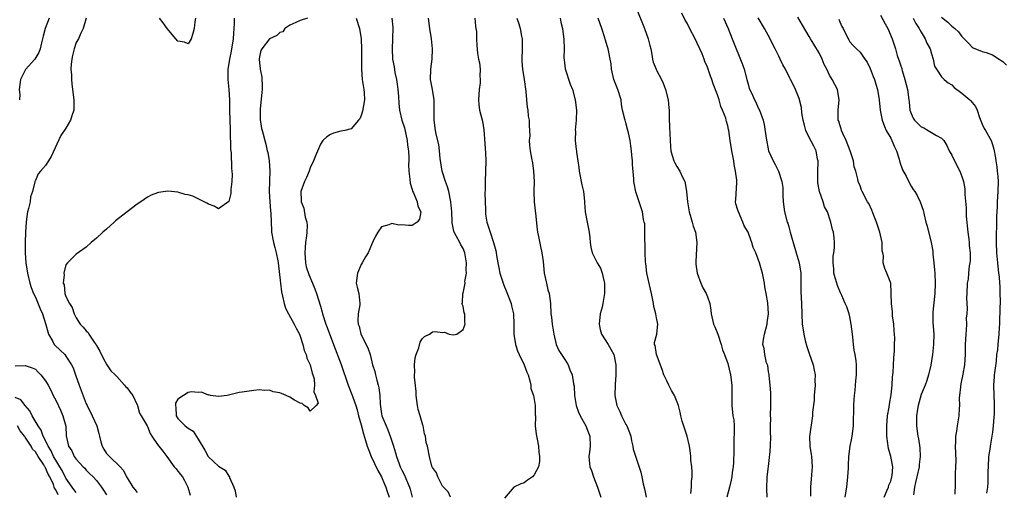
# Model space of a CAD drawing. Units: inches. Extents: x 2589000 to 2592000, y 1527000 to 1530000.
# Drawn here: x 2589150 to 2589343, y 1529316 to 1529409 of the extents above; entities that cross this region are included whole.
import ezdxf

# ---------------------------------------------------------------- set-up
doc = ezdxf.new("R2010")
doc.units = ezdxf.units.IN
doc.header["$MEASUREMENT"] = 0
doc.layers.add('LD25891527_2ft', color=73, linetype='Continuous')

msp = doc.modelspace()

# ---------------------------------------------------------------- linework, layer by layer
at = {"layer": 'LD25891527_2ft'}
for points, elevation in [([(2589271.02, 1529411.02), (2589272.63, 1529407), (2589273.38, 1529405), (2589273.67, 1529403.67), (2589273.88, 1529403), (2589274.11, 1529401.89), (2589274.2, 1529401), (2589274.38, 1529400.38), (2589274.91, 1529399), (2589275, 1529398.85), (2589275.98, 1529397), (2589276.3, 1529396.3), (2589276.79, 1529395), (2589277.28, 1529393), (2589277.4, 1529391.4), (2589277.47, 1529391), (2589277.48, 1529389.48), (2589277.58, 1529387.58), (2589277.6, 1529386.4), (2589277.74, 1529383.74), (2589277.81, 1529383), (2589278.05, 1529382.05), (2589278.41, 1529381), (2589278.6, 1529380.6), (2589279, 1529379.94), (2589279.59, 1529379), (2589280.07, 1529377.93), (2589280.55, 1529377), (2589280.66, 1529376.66), (2589280.91, 1529375), (2589281.06, 1529373), (2589281.41, 1529371), (2589281.61, 1529370.38), (2589282.02, 1529369), (2589282.22, 1529368.22), (2589282.65, 1529367), (2589282.91, 1529365), (2589282.75, 1529361.25), (2589282.71, 1529361), (2589282.72, 1529360.72), (2589282.97, 1529359), (2589283.7, 1529357), (2589284.12, 1529356.12), (2589284.73, 1529355), (2589285, 1529354.34), (2589285.46, 1529353), (2589285.7, 1529351.7), (2589285.77, 1529351), (2589286.23, 1529349), (2589286.44, 1529348.44), (2589287.02, 1529347.02), (2589287.68, 1529345), (2589287.94, 1529343.94), (2589288.34, 1529343), (2589289, 1529341.27), (2589289.55, 1529339), (2589289.79, 1529337), (2589289.78, 1529335), (2589289.81, 1529334.19), (2589289.79, 1529333), (2589290.02, 1529331), (2589290.16, 1529330.16), (2589290.23, 1529329), (2589290.29, 1529328.29), (2589290.17, 1529325.83), (2589290.19, 1529325), (2589290.17, 1529324.17), (2589290.15, 1529321.85), (2589290.07, 1529321), (2589289.87, 1529319.87), (2589289.8, 1529319), (2589289.67, 1529318.33), (2589289.31, 1529317), (2589288.81, 1529315)], 7626), ([(2589155.72, 1529409), (2589154.92, 1529407), (2589154.5, 1529405.5), (2589154.17, 1529404.17), (2589153.96, 1529403), (2589153.71, 1529402.29), (2589152.9, 1529401), (2589151.06, 1529398.94), (2589150.08, 1529397), (2589149.83, 1529395), (2589149.95, 1529394.05), (2589149.89, 1529393)], 7604), ([(2589163, 1529409), (2589162.36, 1529407), (2589161.95, 1529406.05), (2589161.44, 1529405), (2589161, 1529404.23), (2589160.62, 1529403), (2589160.29, 1529401.71), (2589160.14, 1529401), (2589160.02, 1529400.02), (2589159.97, 1529399), (2589160.09, 1529397.91), (2589160.09, 1529397), (2589160.14, 1529396.14), (2589160.31, 1529395), (2589160.53, 1529393), (2589160.55, 1529392.55), (2589160.53, 1529391), (2589160.13, 1529389.87), (2589159.89, 1529389), (2589159, 1529387.45), (2589158.01, 1529385.99), (2589156.12, 1529381.88), (2589155.59, 1529381), (2589155, 1529380.14), (2589153.98, 1529379), (2589153.54, 1529378.46), (2589153, 1529377.17), (2589152.93, 1529377.07), (2589152.9, 1529377), (2589152.91, 1529376.91), (2589152.43, 1529375), (2589152.05, 1529373.95), (2589151.95, 1529373), (2589151.66, 1529371.66), (2589151.46, 1529371), (2589151.37, 1529370.63), (2589151.18, 1529369), (2589151.06, 1529367), (2589150.99, 1529364.99), (2589150.99, 1529363), (2589151.15, 1529361), (2589151.46, 1529359), (2589151.93, 1529357), (2589152.18, 1529356.18), (2589152.64, 1529355), (2589153, 1529354.25), (2589153.96, 1529351.96), (2589154.38, 1529351), (2589155, 1529349.12), (2589155.6, 1529347), (2589156.43, 1529345.57), (2589156.72, 1529345), (2589156.83, 1529344.83), (2589157.85, 1529343.85), (2589158.76, 1529343), (2589159, 1529342.7), (2589160.12, 1529341), (2589160.39, 1529340.39), (2589160.85, 1529339), (2589161.58, 1529337), (2589163, 1529333.34), (2589163.16, 1529333), (2589164.18, 1529331), (2589165.09, 1529329), (2589165.49, 1529327.49), (2589165.58, 1529327), (2589165.85, 1529325.85), (2589166.1, 1529325), (2589166.43, 1529324.43), (2589167, 1529323.59), (2589167.28, 1529323.28), (2589167.55, 1529323), (2589169.63, 1529321), (2589170.28, 1529320.28), (2589170.88, 1529319), (2589171, 1529318.79), (2589172.17, 1529317), (2589172.55, 1529316.55), (2589173, 1529315.93)], 7606), ([(2589192.07, 1529409), (2589192.07, 1529408.07), (2589191.99, 1529407), (2589191.89, 1529406.11), (2589191.85, 1529405), (2589191.44, 1529402.56), (2589191.12, 1529401), (2589191, 1529400.1), (2589190.83, 1529399), (2589190.82, 1529398.82), (2589190.81, 1529397), (2589190.98, 1529395), (2589191.1, 1529393), (2589191.14, 1529391.15), (2589191.14, 1529390.86), (2589191.27, 1529387.27), (2589191.27, 1529387), (2589191.33, 1529383.33), (2589191.44, 1529382.57), (2589191.51, 1529379.51), (2589191.58, 1529379), (2589191.64, 1529378.36), (2589191.58, 1529377), (2589191.39, 1529375.39), (2589191.41, 1529375), (2589191.4, 1529374.6), (2589191, 1529373.02), (2589189, 1529371.62), (2589188.14, 1529372.14), (2589187, 1529372.55), (2589186.69, 1529372.69), (2589186.14, 1529373), (2589185, 1529373.59), (2589183.94, 1529374.06), (2589183, 1529374.38), (2589182.44, 1529374.44), (2589181, 1529374.9), (2589179, 1529375.04), (2589177.2, 1529374.8), (2589177, 1529374.77), (2589175.73, 1529374.27), (2589175, 1529373.92), (2589173.73, 1529373), (2589173, 1529372.5), (2589171.03, 1529371), (2589168.76, 1529369.24), (2589168.47, 1529369), (2589167, 1529367.64), (2589166.26, 1529367), (2589165, 1529365.84), (2589163.99, 1529365), (2589163, 1529364.11), (2589161, 1529362.68), (2589160.14, 1529361.86), (2589159.3, 1529361), (2589159, 1529360.64), (2589158.58, 1529359), (2589158.66, 1529358.66), (2589158.49, 1529357), (2589158.66, 1529356.66), (2589158.8, 1529355), (2589159, 1529354.41), (2589159.68, 1529353), (2589160.23, 1529352.23), (2589160.62, 1529351), (2589161, 1529350.23), (2589161.8, 1529349), (2589162.41, 1529348.41), (2589163, 1529347.67), (2589163.35, 1529347.35), (2589163.5, 1529347), (2589164.56, 1529345.44), (2589164.93, 1529344.94), (2589165, 1529344.79), (2589165.68, 1529343.68), (2589166.29, 1529342.29), (2589167.05, 1529341), (2589167.84, 1529339.84), (2589168.67, 1529339), (2589169, 1529338.71), (2589170.53, 1529337), (2589170.73, 1529336.73), (2589171, 1529336.49), (2589171.64, 1529335.64), (2589172.16, 1529335), (2589173, 1529333.15), (2589173.09, 1529333), (2589173.47, 1529331.47), (2589173.8, 1529331), (2589174.94, 1529329), (2589175, 1529328.91), (2589175.54, 1529327.54), (2589175.89, 1529327), (2589177, 1529325.36), (2589177.27, 1529325), (2589178.03, 1529324.03), (2589178.79, 1529323), (2589180.29, 1529321), (2589180.62, 1529320.62), (2589181.48, 1529319.48), (2589181.9, 1529319), (2589182.3, 1529318.3), (2589182.96, 1529317), (2589183.4, 1529315.4)], 7608), ([(2589184.45, 1529409), (2589184.32, 1529408.32), (2589184.17, 1529407), (2589183.96, 1529406.04), (2589183.6, 1529405), (2589183, 1529404.01), (2589182.3, 1529404.3), (2589181, 1529404.53), (2589180.58, 1529405), (2589178.88, 1529407), (2589178.09, 1529408.09), (2589177.35, 1529409)], 7606), ([(2589206.48, 1529409), (2589205, 1529408.57), (2589204.16, 1529408.15), (2589203, 1529407.68), (2589202.01, 1529407), (2589201.63, 1529406.37), (2589201, 1529406.18), (2589200.4, 1529405.6), (2589199, 1529405), (2589197.45, 1529403), (2589197.3, 1529402.7), (2589197, 1529401.42), (2589196.94, 1529401), (2589197, 1529400.28), (2589197.15, 1529399.15), (2589197.14, 1529399), (2589197.47, 1529397.47), (2589197.57, 1529395.57), (2589197.55, 1529395), (2589197.48, 1529394.52), (2589197.15, 1529391.15), (2589197.16, 1529389.16), (2589197.39, 1529387.39), (2589197.53, 1529387), (2589197.73, 1529386.27), (2589198.05, 1529385), (2589198.28, 1529384.28), (2589198.56, 1529383), (2589198.65, 1529382.65), (2589198.91, 1529381), (2589199.05, 1529379.05), (2589198.95, 1529375), (2589199.06, 1529373), (2589199.19, 1529371.19), (2589199.26, 1529370.74), (2589199.3, 1529369), (2589199.35, 1529367.35), (2589199.38, 1529367), (2589199.75, 1529365), (2589200.04, 1529364.04), (2589200.29, 1529363), (2589200.6, 1529361.4), (2589200.69, 1529361), (2589201.12, 1529357), (2589201.33, 1529355.33), (2589201.56, 1529354.44), (2589201.85, 1529353), (2589202.13, 1529352.13), (2589202.7, 1529351), (2589203.85, 1529349), (2589204.2, 1529348.2), (2589204.85, 1529347), (2589205, 1529346.61), (2589205.55, 1529345), (2589205.81, 1529343.81), (2589206.21, 1529343), (2589206.31, 1529342.31), (2589207, 1529341), (2589207.35, 1529339.35), (2589207.51, 1529339), (2589207.74, 1529338.26), (2589207.83, 1529337), (2589207.68, 1529335.68), (2589208.03, 1529335), (2589208.54, 1529333.46), (2589208.15, 1529333), (2589207, 1529331.91), (2589206.56, 1529332.56), (2589205.82, 1529333), (2589205.43, 1529333.43), (2589205, 1529333.44), (2589203.92, 1529334.08), (2589203, 1529334.67), (2589202.26, 1529335), (2589201.34, 1529335.34), (2589201, 1529335.52), (2589199.72, 1529335.72), (2589199, 1529336.03), (2589197.98, 1529335.98), (2589197, 1529336.08), (2589195.93, 1529335.93), (2589195, 1529335.85), (2589193.62, 1529335.62), (2589193, 1529335.54), (2589190.69, 1529335), (2589189, 1529334.78), (2589187.39, 1529335), (2589187.07, 1529335.07), (2589187, 1529335.05), (2589185.63, 1529335.63), (2589185, 1529335.58), (2589183.66, 1529335.66), (2589183, 1529335.57), (2589182.08, 1529335), (2589181, 1529334.25), (2589180.52, 1529333.48), (2589180.51, 1529333), (2589180.6, 1529332.6), (2589180.67, 1529331), (2589181, 1529330.47), (2589182.44, 1529329), (2589183, 1529328.55), (2589183.99, 1529327.99), (2589185, 1529326.37), (2589186.26, 1529324.26), (2589186.96, 1529323), (2589187, 1529322.95), (2589189, 1529321.13), (2589190.3, 1529320.3), (2589191, 1529319.16), (2589191.1, 1529319.1), (2589191.15, 1529318.85), (2589191.97, 1529317), (2589192.27, 1529316.27), (2589192.42, 1529315)], 7610), ([(2589216, 1529409), (2589216.66, 1529407), (2589216.98, 1529405), (2589217.05, 1529402.95), (2589217.03, 1529399.03), (2589217.17, 1529397), (2589217.42, 1529395.42), (2589217.53, 1529395), (2589217.56, 1529394.44), (2589217.67, 1529393), (2589217.26, 1529390.74), (2589217, 1529389.95), (2589216.7, 1529389.3), (2589216.47, 1529389), (2589215, 1529387.32), (2589213.8, 1529387), (2589213, 1529386.83), (2589211.56, 1529386.44), (2589211, 1529386.22), (2589210.27, 1529385.73), (2589209.48, 1529385), (2589209, 1529384.31), (2589208.01, 1529381.99), (2589207.65, 1529381), (2589207, 1529379.64), (2589206.76, 1529379), (2589206.25, 1529377.75), (2589205.89, 1529377), (2589205.11, 1529375), (2589205.22, 1529373.22), (2589205.21, 1529373), (2589205.76, 1529371.76), (2589206.01, 1529369.99), (2589206.29, 1529369), (2589206.36, 1529368.36), (2589206.32, 1529367), (2589206.28, 1529366.28), (2589206.08, 1529365), (2589206.02, 1529364.02), (2589205.9, 1529363), (2589206.05, 1529361), (2589206.22, 1529360.22), (2589206.7, 1529358.7), (2589207.46, 1529357), (2589207.9, 1529355.9), (2589208.22, 1529355), (2589209, 1529352.48), (2589209.33, 1529351.33), (2589209.4, 1529351), (2589210.03, 1529349), (2589210.29, 1529348.29), (2589211.58, 1529345), (2589213.06, 1529341.06), (2589214.46, 1529337), (2589215.18, 1529335.18), (2589215.34, 1529334.66), (2589215.93, 1529333), (2589216.18, 1529332.18), (2589216.49, 1529331), (2589217, 1529329.19), (2589217.45, 1529327.45), (2589217.86, 1529326.14), (2589218.2, 1529325), (2589218.4, 1529324.4), (2589218.95, 1529323), (2589220.26, 1529320.26), (2589220.99, 1529319), (2589221.59, 1529317.59), (2589221.86, 1529317), (2589222.1, 1529316.1), (2589222.47, 1529315)], 7612), ([(2589223.02, 1529409), (2589223.18, 1529407.18), (2589223.16, 1529405), (2589223.05, 1529403), (2589223.16, 1529401), (2589223.49, 1529399.49), (2589223.63, 1529398.37), (2589223.93, 1529397), (2589224.08, 1529396.08), (2589224.21, 1529395), (2589224.33, 1529393.67), (2589224.36, 1529392.36), (2589224.53, 1529391), (2589225.01, 1529389), (2589225.48, 1529387.48), (2589226.05, 1529385), (2589226.12, 1529384.12), (2589226.3, 1529383), (2589226.36, 1529381.64), (2589226.33, 1529381), (2589226.31, 1529380.31), (2589226.37, 1529379), (2589226.58, 1529377.42), (2589226.61, 1529376.61), (2589227, 1529375.43), (2589227.08, 1529375.08), (2589227.25, 1529374.75), (2589227.97, 1529373), (2589228.1, 1529372.1), (2589228.71, 1529371), (2589228.43, 1529369.57), (2589227.99, 1529369), (2589227, 1529368.31), (2589226.32, 1529368.32), (2589225, 1529368.44), (2589224.39, 1529368.39), (2589223, 1529368.75), (2589222.45, 1529368.45), (2589221, 1529368.04), (2589220.25, 1529367), (2589219.79, 1529366.21), (2589219.25, 1529365), (2589219, 1529364.54), (2589218.34, 1529363), (2589217.83, 1529362.17), (2589217.2, 1529361), (2589217, 1529360.68), (2589216.27, 1529359), (2589216.04, 1529357), (2589216.21, 1529356.21), (2589216.51, 1529355), (2589216.75, 1529353), (2589216.74, 1529352.74), (2589216.43, 1529351), (2589216.31, 1529349.69), (2589216.38, 1529349), (2589216.57, 1529348.57), (2589216.95, 1529347), (2589218.33, 1529344.33), (2589218.77, 1529343), (2589219.25, 1529341), (2589219.67, 1529339.67), (2589219.79, 1529339), (2589220.04, 1529337.96), (2589220.36, 1529337), (2589220.49, 1529336.49), (2589220.65, 1529335), (2589220.71, 1529333.29), (2589221, 1529331.38), (2589221.07, 1529331), (2589221.88, 1529329), (2589222.22, 1529328.22), (2589222.77, 1529326.77), (2589223.32, 1529325), (2589223.74, 1529323.74), (2589223.91, 1529323), (2589224.45, 1529321.55), (2589224.68, 1529321), (2589225, 1529320.32), (2589225.45, 1529319.45), (2589226.08, 1529317.92), (2589226.48, 1529317), (2589226.6, 1529316.6), (2589227, 1529315)], 7614), ([(2589234.57, 1529315), (2589234.06, 1529316.06), (2589233.16, 1529317), (2589233, 1529317.19), (2589232.03, 1529319), (2589231.77, 1529319.77), (2589231, 1529320.83), (2589230.9, 1529321.1), (2589230.43, 1529323), (2589230.02, 1529325), (2589229.77, 1529325.77), (2589229.64, 1529327), (2589229.45, 1529327.45), (2589229.17, 1529329), (2589229.12, 1529329.12), (2589228.56, 1529331), (2589228.21, 1529332.21), (2589228.05, 1529333), (2589227.8, 1529335), (2589227.77, 1529335.77), (2589227.46, 1529338.54), (2589227.47, 1529339), (2589227.53, 1529339.53), (2589227.48, 1529341), (2589227.62, 1529342.38), (2589227.82, 1529343), (2589228.34, 1529344.34), (2589228.58, 1529345.42), (2589229, 1529346.08), (2589229.45, 1529346.55), (2589230.39, 1529347), (2589231, 1529347.46), (2589231.51, 1529347.51), (2589233, 1529347.32), (2589233.39, 1529347.39), (2589234.27, 1529347), (2589235.15, 1529346.85), (2589235.76, 1529347), (2589237, 1529347.93), (2589237.43, 1529349), (2589237.33, 1529349.33), (2589237.33, 1529351), (2589237.2, 1529351.2), (2589237, 1529352.49), (2589236.76, 1529353), (2589236.87, 1529353.13), (2589236.96, 1529355), (2589237, 1529355.06), (2589237.42, 1529357), (2589237.37, 1529357.37), (2589237.67, 1529359), (2589237.6, 1529359.6), (2589237.68, 1529361), (2589237.34, 1529363), (2589237, 1529363.79), (2589236.56, 1529364.56), (2589236.37, 1529365), (2589235.67, 1529366.33), (2589235.29, 1529367), (2589235.2, 1529367.2), (2589234.85, 1529368.85), (2589234.85, 1529369.15), (2589234.77, 1529371), (2589234.61, 1529373), (2589234.18, 1529375), (2589233.93, 1529375.93), (2589233.56, 1529377), (2589232.93, 1529379), (2589232.51, 1529381.49), (2589232.4, 1529383), (2589232.26, 1529384.26), (2589231.75, 1529386.25), (2589231.59, 1529387), (2589231.3, 1529389), (2589231.35, 1529393), (2589231, 1529395), (2589230.61, 1529397), (2589230.66, 1529399), (2589230.95, 1529401), (2589231.02, 1529403), (2589230.8, 1529405), (2589230.45, 1529407), (2589230.25, 1529409)], 7616), ([(2589239.34, 1529409), (2589239.43, 1529407.43), (2589239.53, 1529407), (2589239.62, 1529406.38), (2589239.62, 1529405), (2589239.69, 1529403.69), (2589239.86, 1529402.14), (2589240.06, 1529401), (2589240.26, 1529400.26), (2589240.36, 1529399), (2589240.33, 1529397.67), (2589240.39, 1529397), (2589240.34, 1529396.34), (2589240.17, 1529395), (2589240.02, 1529393), (2589240.11, 1529392.11), (2589240.26, 1529391), (2589240.81, 1529388.81), (2589241.1, 1529387.1), (2589241.41, 1529382.59), (2589241.5, 1529381), (2589241.44, 1529379), (2589241.33, 1529377), (2589241.34, 1529375.34), (2589241.31, 1529374.69), (2589241.41, 1529371.41), (2589241.39, 1529371), (2589241.44, 1529370.56), (2589241.66, 1529369), (2589242.02, 1529368.02), (2589242.32, 1529367), (2589242.99, 1529365), (2589243.42, 1529363.42), (2589243.5, 1529363), (2589243.57, 1529362.43), (2589243.81, 1529361), (2589244.04, 1529360.04), (2589244.22, 1529359), (2589244.86, 1529357), (2589245, 1529356.64), (2589245.5, 1529355.5), (2589246.44, 1529353), (2589246.55, 1529352.55), (2589246.89, 1529351), (2589246.99, 1529349), (2589246.99, 1529347), (2589247.28, 1529345), (2589247.72, 1529343.72), (2589248.03, 1529343), (2589249.04, 1529341), (2589249.55, 1529339.55), (2589249.77, 1529339), (2589250.13, 1529337.87), (2589250.3, 1529337), (2589250.34, 1529336.34), (2589250.84, 1529335), (2589251.19, 1529333), (2589251.17, 1529331.17), (2589251.21, 1529331), (2589251.25, 1529330.75), (2589251.19, 1529329), (2589251.39, 1529327.39), (2589251.58, 1529326.42), (2589251.83, 1529325), (2589251.87, 1529323.87), (2589252.04, 1529323), (2589252.01, 1529321.99), (2589251.8, 1529321), (2589251, 1529319.42), (2589250.63, 1529319), (2589249.66, 1529318.34), (2589249, 1529317.85), (2589248.36, 1529317.64), (2589247, 1529316.95), (2589245.17, 1529314.83)], 7618), ([(2589247.55, 1529409), (2589247.94, 1529407.94), (2589248.22, 1529407), (2589248.5, 1529405.5), (2589248.61, 1529405), (2589248.6, 1529403), (2589248.53, 1529401), (2589248.55, 1529400.55), (2589248.7, 1529399), (2589249.04, 1529397), (2589249.34, 1529394.66), (2589249.48, 1529393), (2589249.57, 1529391.57), (2589249.71, 1529391), (2589249.79, 1529389.79), (2589249.98, 1529389), (2589249.97, 1529387.97), (2589250.08, 1529387), (2589250.1, 1529385.9), (2589250.02, 1529385), (2589250.05, 1529384.05), (2589250.16, 1529383), (2589250.42, 1529381.58), (2589250.64, 1529380.64), (2589250.84, 1529379), (2589250.96, 1529377), (2589250.91, 1529375), (2589250.96, 1529373), (2589251.2, 1529371.2), (2589251.22, 1529370.78), (2589251.58, 1529367.58), (2589251.63, 1529367), (2589251.81, 1529366.2), (2589252.19, 1529364.19), (2589252.48, 1529363), (2589252.71, 1529361.29), (2589252.96, 1529359), (2589253.3, 1529357.3), (2589253.38, 1529357), (2589253.69, 1529355.69), (2589253.91, 1529355), (2589254.16, 1529353), (2589254.27, 1529351), (2589254.36, 1529350.36), (2589254.49, 1529349), (2589254.81, 1529347), (2589255.32, 1529345), (2589255.82, 1529343.82), (2589257, 1529342.03), (2589257.62, 1529341), (2589258.01, 1529340.01), (2589258.45, 1529339), (2589258.71, 1529337.29), (2589258.83, 1529336.83), (2589258.92, 1529335), (2589259.23, 1529333), (2589259.68, 1529331.68), (2589260, 1529331), (2589261.11, 1529329), (2589261.62, 1529327.62), (2589261.9, 1529327), (2589261.96, 1529325), (2589261.85, 1529323.85), (2589261.7, 1529323), (2589261.75, 1529322.25), (2589261.93, 1529321), (2589262.24, 1529320.24), (2589262.64, 1529319), (2589263.39, 1529317), (2589264.07, 1529315)], 7620), ([(2589256.09, 1529409), (2589256.22, 1529408.22), (2589256.51, 1529407), (2589256.82, 1529404.82), (2589256.84, 1529403), (2589256.82, 1529401.18), (2589256.84, 1529400.84), (2589257.08, 1529399.08), (2589258.04, 1529396.04), (2589258.5, 1529395), (2589259.03, 1529393), (2589259.26, 1529391), (2589259.22, 1529389), (2589259.05, 1529387.05), (2589259.06, 1529386.94), (2589259.03, 1529385), (2589259.24, 1529383.24), (2589259.27, 1529383), (2589259.27, 1529382.73), (2589259.52, 1529381), (2589259.74, 1529379.74), (2589259.79, 1529379), (2589260.33, 1529376.33), (2589260.65, 1529375), (2589260.87, 1529373.13), (2589260.87, 1529372.87), (2589261.02, 1529371.02), (2589261.37, 1529369), (2589261.65, 1529367.65), (2589261.77, 1529367), (2589261.92, 1529365.92), (2589261.99, 1529365), (2589262.1, 1529364.1), (2589262.35, 1529363), (2589263, 1529361.68), (2589263.38, 1529361), (2589263.99, 1529359.99), (2589264.36, 1529359), (2589264.71, 1529357.29), (2589264.79, 1529357), (2589264.81, 1529355), (2589264.44, 1529353), (2589264.3, 1529352.3), (2589263.96, 1529351), (2589263.74, 1529349), (2589263.93, 1529347.93), (2589264.23, 1529347), (2589265.53, 1529345), (2589266.03, 1529344.03), (2589266.61, 1529343), (2589267.03, 1529341), (2589267.04, 1529339), (2589266.88, 1529337.12), (2589266.81, 1529335), (2589267.22, 1529333), (2589267.8, 1529331.8), (2589268.16, 1529331), (2589269, 1529329.3), (2589269.19, 1529329), (2589269.69, 1529327.69), (2589269.96, 1529327), (2589270.08, 1529326.08), (2589270.35, 1529325), (2589270.41, 1529324.41), (2589271.95, 1529319.95), (2589272.1, 1529319), (2589272.37, 1529317.63), (2589272.66, 1529316.66), (2589272.96, 1529315)], 7622), ([(2589281.75, 1529315.75), (2589281.89, 1529317), (2589281.89, 1529318.11), (2589282, 1529319), (2589282, 1529320), (2589281.91, 1529321), (2589281.75, 1529322.25), (2589281.72, 1529323), (2589281.66, 1529323.66), (2589281.49, 1529325), (2589281.03, 1529327), (2589280.07, 1529329.93), (2589279.78, 1529331), (2589279.67, 1529331.67), (2589279.32, 1529333), (2589278.67, 1529334.67), (2589278.55, 1529335), (2589277.94, 1529335.94), (2589277.43, 1529337), (2589277, 1529337.82), (2589276.44, 1529339), (2589276.09, 1529340.09), (2589274.99, 1529343), (2589274.75, 1529344.75), (2589274.61, 1529345), (2589274.62, 1529345.38), (2589275.05, 1529347), (2589275.05, 1529347.05), (2589275.25, 1529349), (2589275, 1529350.21), (2589274.86, 1529351), (2589274.45, 1529352.45), (2589274.4, 1529353), (2589274.29, 1529353.71), (2589274.01, 1529355), (2589273.81, 1529355.81), (2589273.12, 1529359), (2589272.88, 1529360.88), (2589272.86, 1529361.14), (2589272.78, 1529363), (2589272.77, 1529364.77), (2589272.73, 1529365.27), (2589272.72, 1529367), (2589272.68, 1529368.68), (2589272.61, 1529369), (2589272.47, 1529369.53), (2589272.28, 1529371), (2589270.96, 1529374.96), (2589270.63, 1529376.63), (2589270.56, 1529377), (2589270.52, 1529377.48), (2589270.29, 1529380.29), (2589270.26, 1529381), (2589270.13, 1529382.13), (2589270.08, 1529383), (2589269.97, 1529383.97), (2589269.83, 1529385), (2589269.48, 1529386.52), (2589269.4, 1529387), (2589269, 1529388.45), (2589268.82, 1529389), (2589268.8, 1529389.2), (2589268.35, 1529391), (2589268.11, 1529392.11), (2589268.03, 1529393), (2589267.39, 1529395), (2589266.6, 1529397), (2589266.16, 1529399), (2589266.08, 1529400.08), (2589265.92, 1529401), (2589265.62, 1529402.38), (2589265.52, 1529403), (2589265.37, 1529403.37), (2589264.89, 1529404.89), (2589264.83, 1529405.17), (2589264.25, 1529407), (2589263.53, 1529409)], 7624), ([(2589296.76, 1529315), (2589296.67, 1529316.67), (2589296.76, 1529319), (2589296.97, 1529321.03), (2589297.18, 1529322.82), (2589297.22, 1529323), (2589297.24, 1529323.24), (2589297.39, 1529325), (2589297.44, 1529327), (2589297.42, 1529327.42), (2589297.42, 1529329), (2589297.45, 1529330.55), (2589297.42, 1529331), (2589297.46, 1529333), (2589297.44, 1529334.56), (2589297.47, 1529335), (2589297.49, 1529335.49), (2589297.35, 1529337), (2589297.11, 1529338.89), (2589297.11, 1529339.11), (2589297, 1529339.64), (2589296.84, 1529340.84), (2589296.64, 1529341.36), (2589296.27, 1529343), (2589296.16, 1529344.16), (2589295.92, 1529345), (2589296.03, 1529345.97), (2589296.19, 1529347), (2589296.72, 1529349), (2589296.76, 1529349.24), (2589296.97, 1529351), (2589296.85, 1529353.15), (2589296.55, 1529355), (2589296.28, 1529356.28), (2589296.19, 1529357), (2589296.03, 1529357.97), (2589295.82, 1529359), (2589295.61, 1529359.61), (2589295.26, 1529361), (2589295, 1529361.72), (2589294.49, 1529363), (2589294.01, 1529364.01), (2589293.76, 1529365), (2589293.5, 1529365.5), (2589293.01, 1529367), (2589292.25, 1529368.25), (2589291.97, 1529369), (2589291.09, 1529371), (2589291, 1529371.35), (2589290.57, 1529372.57), (2589290.52, 1529373), (2589290.59, 1529373.41), (2589290.75, 1529376.75), (2589290.79, 1529377), (2589290.78, 1529377.22), (2589290.54, 1529379), (2589290.29, 1529380.29), (2589290.19, 1529381), (2589289.99, 1529382.01), (2589289.82, 1529383), (2589289.49, 1529385), (2589289.2, 1529387), (2589289.15, 1529387.15), (2589289, 1529387.92), (2589288.74, 1529388.74), (2589288.69, 1529389), (2589288.59, 1529389.41), (2589287.97, 1529391), (2589287.67, 1529391.67), (2589287.3, 1529393), (2589287, 1529393.96), (2589286.15, 1529396.15), (2589285.87, 1529397), (2589285.61, 1529397.61), (2589285.16, 1529399), (2589285, 1529399.43), (2589284.52, 1529400.52), (2589284.38, 1529401), (2589283.95, 1529402.05), (2589283.54, 1529403), (2589283, 1529404.15), (2589282.7, 1529404.7), (2589281.33, 1529407.33), (2589281, 1529408.04), (2589280.65, 1529408.65), (2589280, 1529410)], 7628), ([(2589288.16, 1529409), (2589289.07, 1529407), (2589289.89, 1529405), (2589291.9, 1529399.9), (2589292.2, 1529399), (2589292.76, 1529397), (2589293, 1529396.04), (2589293.23, 1529395.23), (2589293.63, 1529394.37), (2589294.23, 1529393), (2589294.51, 1529392.51), (2589295, 1529391.45), (2589295.24, 1529391), (2589295.97, 1529389), (2589296.15, 1529388.15), (2589296.52, 1529385.48), (2589297, 1529382.97), (2589297.91, 1529381), (2589298.33, 1529380.33), (2589298.96, 1529379), (2589299.61, 1529377), (2589299.79, 1529375.79), (2589299.82, 1529375), (2589299.81, 1529374.19), (2589299.89, 1529373), (2589300.02, 1529372.02), (2589300.14, 1529371), (2589300.69, 1529369), (2589300.78, 1529368.78), (2589301, 1529368.06), (2589301.27, 1529367), (2589301.66, 1529365.66), (2589301.82, 1529365), (2589302.45, 1529363), (2589303.04, 1529361), (2589303.34, 1529359), (2589303.35, 1529358.65), (2589303.33, 1529355.33), (2589303.47, 1529353), (2589303.62, 1529349), (2589303.83, 1529347.83), (2589303.94, 1529347), (2589304.22, 1529345.78), (2589304.56, 1529344.57), (2589305, 1529343.2), (2589305.76, 1529341), (2589305.97, 1529339.97), (2589306.14, 1529339), (2589306.13, 1529337.87), (2589306.14, 1529337), (2589305.98, 1529335), (2589305.95, 1529334.05), (2589305.67, 1529331.67), (2589305.65, 1529331), (2589305.07, 1529326.93), (2589305.12, 1529325), (2589305.38, 1529323.38), (2589305.43, 1529323), (2589305.57, 1529321), (2589305.43, 1529319.43), (2589305.22, 1529317), (2589305.23, 1529315.22)], 7630), ([(2589312.07, 1529315), (2589312.23, 1529316.23), (2589312.39, 1529317), (2589312.6, 1529319), (2589312.71, 1529320.7), (2589312.72, 1529321.28), (2589312.81, 1529323), (2589313.07, 1529325), (2589313.38, 1529326.62), (2589313.43, 1529327), (2589313.67, 1529329), (2589313.69, 1529330.31), (2589313.75, 1529331.75), (2589313.77, 1529333), (2589313.84, 1529334.16), (2589313.92, 1529335), (2589314.03, 1529336.03), (2589314.16, 1529337.84), (2589314.29, 1529339), (2589314.29, 1529341), (2589314.2, 1529341.8), (2589314.03, 1529343), (2589313.85, 1529343.85), (2589313.69, 1529345), (2589313.56, 1529346.44), (2589313.48, 1529347), (2589313.27, 1529349), (2589313, 1529350.41), (2589312.86, 1529351), (2589312.36, 1529352.36), (2589312.09, 1529353), (2589311.4, 1529354.6), (2589311.2, 1529355), (2589311.12, 1529355.13), (2589310.53, 1529356.53), (2589310.41, 1529357), (2589310.08, 1529358.08), (2589309.85, 1529359), (2589309.81, 1529359.81), (2589309.68, 1529361), (2589309.71, 1529362.29), (2589309.83, 1529363), (2589309.97, 1529363.97), (2589309.97, 1529365), (2589309.92, 1529365.92), (2589309.75, 1529367), (2589309.57, 1529367.57), (2589309.25, 1529369), (2589309.16, 1529369.16), (2589308.6, 1529371), (2589308, 1529372), (2589307.72, 1529373), (2589306.99, 1529375), (2589306.7, 1529376.7), (2589306.69, 1529377), (2589306.68, 1529377.32), (2589306.71, 1529379), (2589306.76, 1529380.76), (2589306.74, 1529381), (2589306.65, 1529381.35), (2589306.36, 1529383), (2589305.92, 1529383.92), (2589305, 1529385.62), (2589304.34, 1529387), (2589304.05, 1529388.05), (2589303.82, 1529389), (2589303.55, 1529390.45), (2589303.51, 1529391.51), (2589303, 1529393.29), (2589302.32, 1529395), (2589301.9, 1529395.9), (2589301.35, 1529397), (2589301.22, 1529397.22), (2589300.32, 1529399), (2589299.84, 1529399.84), (2589299.29, 1529401), (2589299, 1529401.55), (2589298.32, 1529403), (2589297.83, 1529403.83), (2589297.34, 1529405), (2589296.22, 1529407), (2589295, 1529409.08)], 7632), ([(2589319.73, 1529315), (2589320.27, 1529316.27), (2589320.55, 1529317), (2589320.64, 1529317.36), (2589321, 1529318.17), (2589321.24, 1529319), (2589321.28, 1529319.28), (2589321.4, 1529321), (2589321.04, 1529323), (2589320.56, 1529324.56), (2589320.49, 1529325), (2589320.46, 1529325.54), (2589320.24, 1529327), (2589320.22, 1529328.22), (2589320.23, 1529329), (2589320.4, 1529331), (2589320.68, 1529332.68), (2589320.75, 1529333.25), (2589321.07, 1529335.07), (2589321.28, 1529337), (2589321.38, 1529338.62), (2589321.43, 1529339), (2589321.47, 1529339.47), (2589321.63, 1529342.37), (2589321.74, 1529343.74), (2589321.78, 1529345), (2589321.79, 1529346.21), (2589321.77, 1529347), (2589321.69, 1529347.69), (2589321.61, 1529349), (2589321.39, 1529350.61), (2589321.35, 1529351), (2589321.35, 1529351.36), (2589321.15, 1529353), (2589321.09, 1529354.91), (2589321.12, 1529355.12), (2589321, 1529357), (2589320.26, 1529359), (2589319.87, 1529359.87), (2589319.54, 1529361), (2589319.62, 1529362.38), (2589319.48, 1529363), (2589319.35, 1529363.36), (2589319.34, 1529365), (2589318.9, 1529367), (2589318.24, 1529369), (2589317.68, 1529370.32), (2589317.32, 1529371.32), (2589316.68, 1529372.68), (2589316.47, 1529373), (2589315.43, 1529375), (2589315.29, 1529375.29), (2589315, 1529376.09), (2589314.62, 1529377), (2589314.55, 1529377.45), (2589314.13, 1529379), (2589313.85, 1529379.85), (2589313.68, 1529381), (2589313.02, 1529383), (2589312.26, 1529385), (2589311.61, 1529386.38), (2589311.37, 1529387), (2589311.3, 1529387.3), (2589311, 1529388.11), (2589310.79, 1529388.79), (2589310.69, 1529389), (2589310.71, 1529391), (2589310.9, 1529393), (2589310.55, 1529395), (2589309.52, 1529397), (2589309.29, 1529397.29), (2589309, 1529397.83), (2589308.46, 1529399), (2589307.95, 1529399.95), (2589307.53, 1529401), (2589307, 1529402.08), (2589305.92, 1529403.92), (2589305.24, 1529405), (2589305, 1529405.45), (2589303.65, 1529407.65), (2589302.76, 1529409.24)], 7634), ([(2589310.8, 1529408.8), (2589311, 1529408.28), (2589311.41, 1529407.41), (2589311.65, 1529407), (2589312.64, 1529405), (2589312.78, 1529404.78), (2589313, 1529404.37), (2589313.64, 1529403.64), (2589314.28, 1529403), (2589315, 1529402.33), (2589315.9, 1529401), (2589316.37, 1529400.37), (2589317, 1529399.15), (2589317.57, 1529397.57), (2589317.83, 1529397), (2589318.08, 1529396.08), (2589318.41, 1529395), (2589318.72, 1529393), (2589318.96, 1529391), (2589319.34, 1529389), (2589319.76, 1529387.76), (2589320.12, 1529387), (2589321, 1529385.47), (2589321.25, 1529385), (2589321.77, 1529383.77), (2589322.15, 1529383), (2589322.65, 1529381.35), (2589322.79, 1529380.79), (2589323.29, 1529379.29), (2589324.01, 1529377.99), (2589324.67, 1529376.67), (2589325, 1529376.07), (2589325.43, 1529375.43), (2589325.75, 1529375), (2589326.22, 1529374.22), (2589326.81, 1529373), (2589327.35, 1529371.35), (2589327.56, 1529370.44), (2589327.93, 1529369), (2589328.2, 1529368.2), (2589328.98, 1529364.98), (2589329.29, 1529363.29), (2589329.28, 1529362.72), (2589329.5, 1529361), (2589329.64, 1529359.64), (2589329.65, 1529359), (2589329.73, 1529357), (2589329.68, 1529355), (2589329.63, 1529354.37), (2589329.3, 1529351.3), (2589329.28, 1529351), (2589329.3, 1529349.3), (2589329.45, 1529347), (2589329.43, 1529345), (2589329.23, 1529343), (2589328.92, 1529340.92), (2589328.45, 1529339), (2589328.1, 1529337.9), (2589327.77, 1529337), (2589327, 1529335.15), (2589326.37, 1529333), (2589326.27, 1529332.27), (2589326.07, 1529331), (2589326.08, 1529329), (2589326.32, 1529327), (2589326.44, 1529326.44), (2589326.7, 1529324.7), (2589326.78, 1529323), (2589326.58, 1529321.43), (2589326.57, 1529321), (2589326.14, 1529319), (2589325.87, 1529317.87), (2589325.71, 1529317), (2589325.49, 1529315.49)], 7636), ([(2589319, 1529409.59), (2589319.93, 1529407.93), (2589320.42, 1529407), (2589321.28, 1529405), (2589321.94, 1529403), (2589322.3, 1529401.7), (2589322.54, 1529401), (2589322.68, 1529400.68), (2589323, 1529399.64), (2589323.17, 1529399.17), (2589323.19, 1529399), (2589323.25, 1529398.75), (2589323.79, 1529397), (2589324.29, 1529395), (2589324.57, 1529393), (2589324.6, 1529392.6), (2589324.77, 1529391), (2589325, 1529390.29), (2589325.41, 1529389.41), (2589325.69, 1529389), (2589326.32, 1529388.32), (2589327, 1529387.68), (2589327.48, 1529387.48), (2589328.39, 1529387), (2589329, 1529386.61), (2589329.98, 1529386.02), (2589331, 1529385.5), (2589331.46, 1529385), (2589332.06, 1529384.06), (2589332.52, 1529383), (2589333, 1529382.16), (2589333.52, 1529381), (2589334.6, 1529379), (2589335, 1529377.93), (2589335.31, 1529377), (2589335.55, 1529375.55), (2589335.58, 1529375), (2589335.59, 1529374.41), (2589335.8, 1529371.8), (2589335.82, 1529371), (2589335.85, 1529370.15), (2589336.16, 1529367), (2589336.36, 1529365.64), (2589336.42, 1529365), (2589336.44, 1529364.44), (2589336.63, 1529363), (2589336.62, 1529361.38), (2589336.57, 1529361), (2589336.44, 1529360.44), (2589336.28, 1529359), (2589336.2, 1529357.8), (2589336.03, 1529357), (2589335.94, 1529355), (2589335.88, 1529354.12), (2589335.94, 1529353), (2589336.03, 1529352.03), (2589335.94, 1529351), (2589335.84, 1529350.16), (2589335.88, 1529349), (2589335.81, 1529347.81), (2589335.73, 1529347), (2589335.63, 1529345), (2589335.61, 1529343.61), (2589335.63, 1529343), (2589335.51, 1529341), (2589335.17, 1529339.17), (2589334.77, 1529337.23), (2589334.69, 1529336.69), (2589334.54, 1529335), (2589334.48, 1529334.48), (2589334.52, 1529333), (2589334.44, 1529332.44), (2589334.42, 1529331), (2589334.08, 1529329), (2589333.96, 1529327.96), (2589333.75, 1529327), (2589333.76, 1529325.76), (2589333.69, 1529325), (2589333.78, 1529322.22), (2589333.75, 1529321), (2589333.68, 1529319.68), (2589333.64, 1529317.64), (2589333.58, 1529315.58)], 7638), ([(2589325.43, 1529409), (2589325.97, 1529407.97), (2589326.59, 1529407), (2589326.73, 1529406.73), (2589327, 1529406.3), (2589327.78, 1529405), (2589328.12, 1529404.12), (2589328.74, 1529403), (2589329, 1529402.02), (2589329.35, 1529401), (2589329.58, 1529399.58), (2589329.98, 1529399), (2589331, 1529397.54), (2589331.52, 1529397), (2589332.31, 1529396.31), (2589333, 1529395.95), (2589333.44, 1529395.44), (2589335, 1529394.3), (2589336.54, 1529393), (2589336.77, 1529392.77), (2589337, 1529392.47), (2589337.69, 1529391.69), (2589338.01, 1529391), (2589338.47, 1529389.53), (2589339, 1529388.23), (2589339.39, 1529387.39), (2589339.6, 1529387), (2589340.72, 1529385), (2589340.81, 1529384.81), (2589341, 1529384.25), (2589341.29, 1529383.29), (2589341.59, 1529381.59), (2589341.64, 1529381), (2589341.82, 1529379.82), (2589341.92, 1529379), (2589342.02, 1529377.98), (2589342.09, 1529377), (2589342.05, 1529375), (2589341.93, 1529373), (2589341.9, 1529371.9), (2589341.81, 1529370.19), (2589341.78, 1529367.78), (2589341.73, 1529367), (2589341.73, 1529365.73), (2589341.69, 1529365), (2589341.76, 1529363), (2589341.95, 1529361), (2589342.17, 1529359), (2589342.28, 1529358.28), (2589342.35, 1529357), (2589342.42, 1529356.42), (2589342.47, 1529355), (2589342.52, 1529353.48), (2589342.51, 1529353), (2589342.45, 1529352.45), (2589342.47, 1529351), (2589342.38, 1529350.38), (2589342.38, 1529349), (2589342.29, 1529348.29), (2589342.26, 1529347), (2589342.04, 1529345), (2589341.96, 1529343.96), (2589341.81, 1529343), (2589341.7, 1529341.7), (2589341.4, 1529339.4), (2589341.36, 1529339), (2589341.35, 1529338.65), (2589341.19, 1529337), (2589341.23, 1529335), (2589341.34, 1529333.34), (2589341.33, 1529331.33), (2589341.27, 1529330.73), (2589341.14, 1529329), (2589341, 1529327.78), (2589340.89, 1529327), (2589340.52, 1529325), (2589340.45, 1529324.45), (2589340.23, 1529323), (2589340.13, 1529321), (2589340.1, 1529320.1), (2589340.11, 1529319), (2589340.08, 1529317.92), (2589340.01, 1529317), (2589339.81, 1529315.81)], 7640), ([(2589331, 1529409.25), (2589332.24, 1529408.24), (2589333, 1529407.48), (2589333.28, 1529407.28), (2589333.62, 1529407), (2589334.34, 1529406.34), (2589335, 1529405.43), (2589335.44, 1529405), (2589336.21, 1529404.21), (2589337, 1529403.32), (2589337.18, 1529403.18), (2589339, 1529402.45), (2589339.74, 1529402.26), (2589341, 1529401.81), (2589342.32, 1529401), (2589342.72, 1529400.72), (2589343, 1529400.55), (2589343.77, 1529399.77)], 7642), ([(2589149, 1529340.81), (2589151, 1529340.84), (2589152.39, 1529340.39), (2589153, 1529340.13), (2589153.57, 1529339.57), (2589154.07, 1529339), (2589155, 1529337.87), (2589155.51, 1529337), (2589156.04, 1529336.04), (2589156.52, 1529335), (2589157, 1529334.06), (2589157.99, 1529331.99), (2589158.41, 1529331), (2589158.95, 1529328.95), (2589159.08, 1529327.08), (2589159.53, 1529325), (2589160.14, 1529324.14), (2589160.64, 1529323), (2589161, 1529322.5), (2589162.36, 1529321), (2589162.69, 1529320.69), (2589163, 1529320.33), (2589163.65, 1529319.65), (2589164.32, 1529319), (2589165, 1529318.26), (2589165.97, 1529317), (2589166.4, 1529316.4), (2589167, 1529315.5)], 7604), ([(2589161, 1529315.9), (2589160.55, 1529316.55), (2589160.21, 1529317), (2589159, 1529318.76), (2589158.24, 1529320.24), (2589157.81, 1529321), (2589157, 1529322.3), (2589156.59, 1529323), (2589156.1, 1529324.1), (2589155.53, 1529325), (2589155, 1529326.15), (2589154.55, 1529327), (2589154.15, 1529328.15), (2589153.52, 1529329), (2589152.36, 1529331), (2589151.93, 1529331.93), (2589151.02, 1529333), (2589150.12, 1529334.12), (2589149, 1529334.59)], 7602), ([(2589157.48, 1529315.47), (2589157, 1529316.47), (2589156.75, 1529316.75), (2589156.69, 1529317), (2589156.53, 1529317.47), (2589155.81, 1529319), (2589155.52, 1529319.52), (2589155, 1529320.77), (2589154.9, 1529320.9), (2589154.86, 1529321), (2589154.67, 1529321.33), (2589153.55, 1529323), (2589153, 1529323.9), (2589152.45, 1529324.45), (2589152.18, 1529325), (2589151, 1529326.82), (2589150.91, 1529326.91), (2589150.87, 1529327), (2589150.03, 1529328.03), (2589149.49, 1529329)], 7600)]:
    msp.add_lwpolyline(points, dxfattribs=dict(at, elevation=elevation))

doc.saveas('drawing.dxf')
